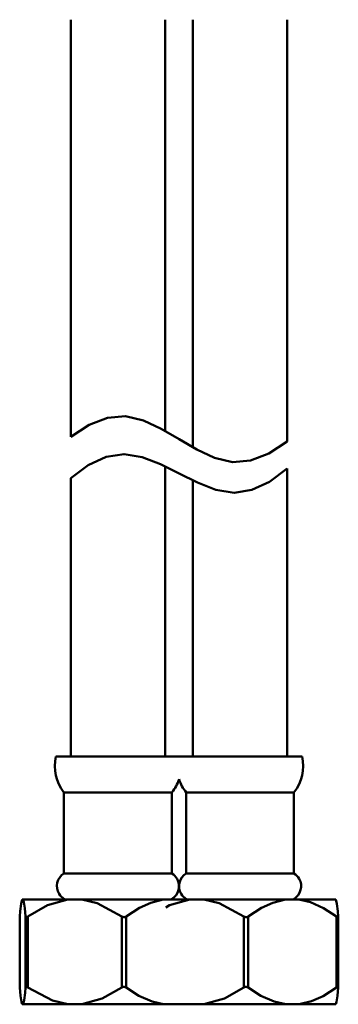
# Model space of a CAD drawing. Units: centimetres. Extents: x -119 to 504, y -197 to 336.
# Drawn here: x 425 to 462, y -194 to -81 of the extents above; entities that cross this region are included whole.
import ezdxf

# ---------------------------------------------------------------- set-up
doc = ezdxf.new("R2010")
doc.units = ezdxf.units.CM
doc.header["$MEASUREMENT"] = 0
doc.layers.add('layer 1', color=7, linetype='Continuous')

msp = doc.modelspace()

# ---------------------------------------------------------------- linework, layer by layer
at = {"layer": 'layer 1', "lineweight": 50}
for points in [[(431.17, -80.67), (431.17, -80.67), (431.17, -128.48), (431.17, -128.48)], [(441.97, -127.82), (441.97, -127.82), (441.97, -80.67), (441.97, -80.67)], [(445.17, -80.67), (445.17, -80.67), (445.17, -129.7), (445.17, -129.7)], [(455.97, -129.04), (455.97, -129.04), (455.97, -80.67), (455.97, -80.67)], [(441.97, -165.14), (441.97, -165.14), (441.97, -131.88), (441.97, -131.88)], [(455.97, -165.14), (455.97, -165.14), (455.97, -132.14), (455.97, -132.14)], [(431.17, -133.23), (431.17, -133.23), (431.17, -165.14), (431.17, -165.14)], [(445.17, -133.49), (445.17, -133.49), (445.17, -165.14), (445.17, -165.14)], [(429.46, -165.15), (429.11, -166.58), (429.46, -168.1), (430.38, -169.25)], [(456.75, -169.25), (457.68, -168.1), (458.02, -166.58), (457.67, -165.15)], [(442.75, -169.25), (443.11, -168.8), (443.39, -168.29), (443.57, -167.74)], [(443.57, -167.74), (443.75, -168.29), (444.02, -168.8), (444.39, -169.25)], [(430.38, -169.25), (430.38, -169.25), (430.38, -178.55), (430.38, -178.55)], [(442.75, -178.55), (442.75, -178.55), (442.75, -169.25), (442.75, -169.25)], [(444.39, -169.25), (444.39, -169.25), (444.39, -178.55), (444.39, -178.55)], [(456.75, -178.55), (456.75, -178.55), (456.75, -169.25), (456.75, -169.25)], [(425.58, -181.55), (425.58, -181.55), (425.68, -181.55), (425.68, -181.55)], [(430.82, -181.55), (430.82, -181.55), (432.43, -181.55), (432.43, -181.55)], [(441.8, -181.55), (441.8, -181.55), (443.31, -181.55), (443.31, -181.55)], [(442.72, -181.55), (442.72, -181.55), (442.72, -181.48), (442.72, -181.48)], [(444.82, -181.55), (444.82, -181.55), (446.43, -181.55), (446.43, -181.55)], [(455.8, -181.55), (455.8, -181.55), (457.31, -181.55), (457.31, -181.55)], [(456.72, -181.55), (456.72, -181.55), (456.72, -181.48), (456.72, -181.48)], [(425.3, -183.48), (425.3, -183.48), (425.3, -183.47), (425.3, -183.47)], [(425.3, -183.47), (425.3, -183.47), (425.3, -191.63), (425.3, -191.63)], [(425.3, -183.48), (425.3, -183.48), (425.3, -191.61), (425.3, -191.61)], [(425.97, -191.63), (425.97, -191.63), (425.97, -183.47), (425.97, -183.47)], [(426.24, -183.47), (426.24, -183.47), (426.24, -191.63), (426.24, -191.63)], [(437, -191.63), (437, -191.63), (437, -183.47), (437, -183.47)], [(437.5, -183.47), (437.5, -183.47), (437.5, -191.63), (437.5, -191.63)], [(451.01, -191.63), (451.01, -191.63), (451.01, -183.47), (451.01, -183.47)], [(451.5, -183.47), (451.5, -183.47), (451.5, -191.63), (451.5, -191.63)], [(461.61, -191.63), (461.61, -191.63), (461.61, -183.47), (461.61, -183.47)], [(461.83, -191.61), (461.83, -191.61), (461.83, -183.48), (461.83, -183.48)], [(425.3, -191.63), (425.3, -191.63), (425.3, -191.61), (425.3, -191.61)], [(425.58, -193.55), (425.58, -193.55), (425.68, -193.55), (425.68, -193.55)], [(430.82, -193.55), (430.82, -193.55), (432.43, -193.55), (432.43, -193.55)], [(441.8, -193.55), (441.8, -193.55), (443.31, -193.55), (443.31, -193.55)], [(444.82, -193.55), (444.82, -193.55), (446.43, -193.55), (446.43, -193.55)], [(455.8, -193.55), (455.8, -193.55), (457.31, -193.55), (457.31, -193.55)]]:
    msp.add_open_spline(points, degree=3, dxfattribs=at)
for points, knots in [([(431.17, -128.48), (431.17, -128.48), (433.26, -127.13), (433.26, -127.13), (433.26, -127.13), (433.26, -127.13), (435.35, -126.32), (435.35, -126.32), (435.35, -126.32), (435.35, -126.32), (437.42, -126.14), (437.42, -126.14), (437.42, -126.14), (437.42, -126.14), (439.48, -126.62), (439.48, -126.62), (439.48, -126.62), (439.48, -126.62), (441.52, -127.57), (441.52, -127.57), (441.52, -127.57), (441.52, -127.57), (443.57, -128.76), (443.57, -128.76), (443.57, -128.76), (443.57, -128.76), (445.61, -129.95), (445.61, -129.95), (445.61, -129.95), (445.61, -129.95), (447.65, -130.9), (447.65, -130.9), (447.65, -130.9), (447.65, -130.9), (449.71, -131.38), (449.71, -131.38), (449.71, -131.38), (449.71, -131.38), (451.78, -131.21), (451.78, -131.21), (451.78, -131.21), (451.78, -131.21), (453.87, -130.4), (453.87, -130.4), (453.87, -130.4), (453.87, -130.4), (455.97, -129.04), (455.97, -129.04)], [0, 0, 0, 0, 0.083333, 0.083333, 0.083333, 0.083333, 0.166667, 0.166667, 0.166667, 0.166667, 0.25, 0.25, 0.25, 0.25, 0.333333, 0.333333, 0.333333, 0.333333, 0.416667, 0.416667, 0.416667, 0.416667, 0.5, 0.5, 0.5, 0.5, 0.583333, 0.583333, 0.583333, 0.583333, 0.666667, 0.666667, 0.666667, 0.666667, 0.75, 0.75, 0.75, 0.75, 0.833333, 0.833333, 0.833333, 0.833333, 0.916667, 0.916667, 0.916667, 0.916667, 1, 1, 1, 1]), ([(431.17, -133.23), (431.17, -133.23), (433.17, -131.73), (433.17, -131.73), (433.17, -131.73), (433.17, -131.73), (435.2, -130.79), (435.2, -130.79), (435.2, -130.79), (435.2, -130.79), (437.26, -130.48), (437.26, -130.48), (437.26, -130.48), (437.26, -130.48), (439.34, -130.82), (439.34, -130.82), (439.34, -130.82), (439.34, -130.82), (441.45, -131.64), (441.45, -131.64), (441.45, -131.64), (441.45, -131.64), (443.57, -132.69), (443.57, -132.69), (443.57, -132.69), (443.57, -132.69), (445.68, -133.74), (445.68, -133.74), (445.68, -133.74), (445.68, -133.74), (447.79, -134.55), (447.79, -134.55), (447.79, -134.55), (447.79, -134.55), (449.88, -134.9), (449.88, -134.9), (449.88, -134.9), (449.88, -134.9), (451.93, -134.58), (451.93, -134.58), (451.93, -134.58), (451.93, -134.58), (453.96, -133.64), (453.96, -133.64), (453.96, -133.64), (453.96, -133.64), (455.97, -132.14), (455.97, -132.14)], [0, 0, 0, 0, 0.083333, 0.083333, 0.083333, 0.083333, 0.166667, 0.166667, 0.166667, 0.166667, 0.25, 0.25, 0.25, 0.25, 0.333333, 0.333333, 0.333333, 0.333333, 0.416667, 0.416667, 0.416667, 0.416667, 0.5, 0.5, 0.5, 0.5, 0.583333, 0.583333, 0.583333, 0.583333, 0.666667, 0.666667, 0.666667, 0.666667, 0.75, 0.75, 0.75, 0.75, 0.833333, 0.833333, 0.833333, 0.833333, 0.916667, 0.916667, 0.916667, 0.916667, 1, 1, 1, 1]), ([(443.57, -165.15), (443.57, -165.15), (442.65, -165.15), (442.65, -165.15), (442.65, -165.15), (442.65, -165.15), (440.91, -165.15), (440.91, -165.15), (440.91, -165.15), (440.91, -165.15), (438.57, -165.15), (438.57, -165.15), (438.57, -165.15), (438.57, -165.15), (435.96, -165.15), (435.96, -165.15), (435.96, -165.15), (435.96, -165.15), (433.43, -165.15), (433.43, -165.15), (433.43, -165.15), (433.43, -165.15), (431.33, -165.15), (431.33, -165.15), (431.33, -165.15), (431.33, -165.15), (429.95, -165.15), (429.95, -165.15), (429.95, -165.15), (429.95, -165.15), (429.46, -165.15), (429.46, -165.15)], [0, 0, 0, 0, 0.125, 0.125, 0.125, 0.125, 0.25, 0.25, 0.25, 0.25, 0.375, 0.375, 0.375, 0.375, 0.5, 0.5, 0.5, 0.5, 0.625, 0.625, 0.625, 0.625, 0.75, 0.75, 0.75, 0.75, 0.875, 0.875, 0.875, 0.875, 1, 1, 1, 1]), ([(457.67, -165.15), (457.67, -165.15), (457.18, -165.15), (457.18, -165.15), (457.18, -165.15), (457.18, -165.15), (455.8, -165.15), (455.8, -165.15), (455.8, -165.15), (455.8, -165.15), (453.7, -165.15), (453.7, -165.15), (453.7, -165.15), (453.7, -165.15), (451.17, -165.15), (451.17, -165.15), (451.17, -165.15), (451.17, -165.15), (448.56, -165.15), (448.56, -165.15), (448.56, -165.15), (448.56, -165.15), (446.22, -165.15), (446.22, -165.15), (446.22, -165.15), (446.22, -165.15), (444.48, -165.15), (444.48, -165.15), (444.48, -165.15), (444.48, -165.15), (443.57, -165.15), (443.57, -165.15)], [0, 0, 0, 0, 0.125, 0.125, 0.125, 0.125, 0.25, 0.25, 0.25, 0.25, 0.375, 0.375, 0.375, 0.375, 0.5, 0.5, 0.5, 0.5, 0.625, 0.625, 0.625, 0.625, 0.75, 0.75, 0.75, 0.75, 0.875, 0.875, 0.875, 0.875, 1, 1, 1, 1]), ([(442.75, -169.25), (442.75, -169.25), (442.28, -169.25), (442.28, -169.25), (442.28, -169.25), (442.28, -169.25), (440.94, -169.25), (440.94, -169.25), (440.94, -169.25), (440.94, -169.25), (438.93, -169.25), (438.93, -169.25), (438.93, -169.25), (438.93, -169.25), (436.57, -169.25), (436.57, -169.25), (436.57, -169.25), (436.57, -169.25), (434.2, -169.25), (434.2, -169.25), (434.2, -169.25), (434.2, -169.25), (432.19, -169.25), (432.19, -169.25), (432.19, -169.25), (432.19, -169.25), (430.85, -169.25), (430.85, -169.25), (430.85, -169.25), (430.85, -169.25), (430.38, -169.25), (430.38, -169.25)], [0, 0, 0, 0, 0.125, 0.125, 0.125, 0.125, 0.25, 0.25, 0.25, 0.25, 0.375, 0.375, 0.375, 0.375, 0.5, 0.5, 0.5, 0.5, 0.625, 0.625, 0.625, 0.625, 0.75, 0.75, 0.75, 0.75, 0.875, 0.875, 0.875, 0.875, 1, 1, 1, 1]), ([(456.75, -169.25), (456.75, -169.25), (456.28, -169.25), (456.28, -169.25), (456.28, -169.25), (456.28, -169.25), (454.94, -169.25), (454.94, -169.25), (454.94, -169.25), (454.94, -169.25), (452.93, -169.25), (452.93, -169.25), (452.93, -169.25), (452.93, -169.25), (450.57, -169.25), (450.57, -169.25), (450.57, -169.25), (450.57, -169.25), (448.2, -169.25), (448.2, -169.25), (448.2, -169.25), (448.2, -169.25), (446.2, -169.25), (446.2, -169.25), (446.2, -169.25), (446.2, -169.25), (444.86, -169.25), (444.86, -169.25), (444.86, -169.25), (444.86, -169.25), (444.39, -169.25), (444.39, -169.25)], [0, 0, 0, 0, 0.125, 0.125, 0.125, 0.125, 0.25, 0.25, 0.25, 0.25, 0.375, 0.375, 0.375, 0.375, 0.5, 0.5, 0.5, 0.5, 0.625, 0.625, 0.625, 0.625, 0.75, 0.75, 0.75, 0.75, 0.875, 0.875, 0.875, 0.875, 1, 1, 1, 1]), ([(430.38, -178.55), (429.58, -179.04), (429.32, -180.09), (429.81, -180.89), (429.81, -180.89), (429.96, -181.13), (430.17, -181.33), (430.42, -181.48)], [0, 0, 0, 0, 0.5, 0.5, 0.5, 0.5, 1, 1, 1, 1]), ([(442.75, -178.55), (442.75, -178.55), (442.28, -178.55), (442.28, -178.55), (442.28, -178.55), (442.28, -178.55), (440.94, -178.55), (440.94, -178.55), (440.94, -178.55), (440.94, -178.55), (438.93, -178.55), (438.93, -178.55), (438.93, -178.55), (438.93, -178.55), (436.57, -178.55), (436.57, -178.55), (436.57, -178.55), (436.57, -178.55), (434.2, -178.55), (434.2, -178.55), (434.2, -178.55), (434.2, -178.55), (432.19, -178.55), (432.19, -178.55), (432.19, -178.55), (432.19, -178.55), (430.85, -178.55), (430.85, -178.55), (430.85, -178.55), (430.85, -178.55), (430.38, -178.55), (430.38, -178.55)], [0, 0, 0, 0, 0.125, 0.125, 0.125, 0.125, 0.25, 0.25, 0.25, 0.25, 0.375, 0.375, 0.375, 0.375, 0.5, 0.5, 0.5, 0.5, 0.625, 0.625, 0.625, 0.625, 0.75, 0.75, 0.75, 0.75, 0.875, 0.875, 0.875, 0.875, 1, 1, 1, 1]), ([(442.72, -181.48), (443.53, -181.01), (443.81, -179.96), (443.34, -179.15), (443.34, -179.15), (443.19, -178.9), (442.99, -178.7), (442.75, -178.55)], [0, 0, 0, 0, 0.5, 0.5, 0.5, 0.5, 1, 1, 1, 1]), ([(444.39, -178.55), (443.58, -179.04), (443.33, -180.09), (443.82, -180.89), (443.82, -180.89), (443.96, -181.13), (444.17, -181.33), (444.42, -181.48)], [0, 0, 0, 0, 0.5, 0.5, 0.5, 0.5, 1, 1, 1, 1]), ([(456.75, -178.55), (456.75, -178.55), (456.28, -178.55), (456.28, -178.55), (456.28, -178.55), (456.28, -178.55), (454.94, -178.55), (454.94, -178.55), (454.94, -178.55), (454.94, -178.55), (452.93, -178.55), (452.93, -178.55), (452.93, -178.55), (452.93, -178.55), (450.57, -178.55), (450.57, -178.55), (450.57, -178.55), (450.57, -178.55), (448.2, -178.55), (448.2, -178.55), (448.2, -178.55), (448.2, -178.55), (446.2, -178.55), (446.2, -178.55), (446.2, -178.55), (446.2, -178.55), (444.86, -178.55), (444.86, -178.55), (444.86, -178.55), (444.86, -178.55), (444.39, -178.55), (444.39, -178.55)], [0, 0, 0, 0, 0.125, 0.125, 0.125, 0.125, 0.25, 0.25, 0.25, 0.25, 0.375, 0.375, 0.375, 0.375, 0.5, 0.5, 0.5, 0.5, 0.625, 0.625, 0.625, 0.625, 0.75, 0.75, 0.75, 0.75, 0.875, 0.875, 0.875, 0.875, 1, 1, 1, 1]), ([(456.72, -181.48), (457.53, -181.01), (457.81, -179.96), (457.34, -179.15), (457.34, -179.15), (457.19, -178.9), (456.99, -178.7), (456.75, -178.55)], [0, 0, 0, 0, 0.5, 0.5, 0.5, 0.5, 1, 1, 1, 1]), ([(425.3, -183.47), (425.3, -183.47), (425.36, -182.87), (425.36, -182.87), (425.36, -182.87), (425.36, -182.87), (425.46, -182.03), (425.46, -182.03), (425.46, -182.03), (425.46, -182.03), (425.58, -181.55), (425.58, -181.55)], [0, 0, 0, 0, 0.333333, 0.333333, 0.333333, 0.333333, 0.666667, 0.666667, 0.666667, 0.666667, 1, 1, 1, 1]), ([(425.68, -181.55), (425.68, -181.55), (426.59, -181.55), (426.59, -181.55), (426.59, -181.55), (426.59, -181.55), (428.35, -181.55), (428.35, -181.55), (428.35, -181.55), (428.35, -181.55), (430.82, -181.55), (430.82, -181.55)], [0, 0, 0, 0, 0.333333, 0.333333, 0.333333, 0.333333, 0.666667, 0.666667, 0.666667, 0.666667, 1, 1, 1, 1]), ([(425.68, -181.55), (425.68, -181.55), (425.76, -181.83), (425.76, -181.83), (425.76, -181.83), (425.76, -181.83), (425.87, -182.51), (425.87, -182.51), (425.87, -182.51), (425.87, -182.51), (425.97, -183.47), (425.97, -183.47)], [0, 0, 0, 0, 0.333333, 0.333333, 0.333333, 0.333333, 0.666667, 0.666667, 0.666667, 0.666667, 1, 1, 1, 1]), ([(426.24, -183.47), (426.24, -183.47), (428.48, -182.2), (428.48, -182.2), (428.48, -182.2), (428.48, -182.2), (430.82, -181.55), (430.82, -181.55)], [0, 0, 0, 0, 0.5, 0.5, 0.5, 0.5, 1, 1, 1, 1]), ([(432.43, -181.55), (432.43, -181.55), (435.56, -181.55), (435.56, -181.55), (435.56, -181.55), (435.56, -181.55), (438.77, -181.55), (438.77, -181.55), (438.77, -181.55), (438.77, -181.55), (441.8, -181.55), (441.8, -181.55)], [0, 0, 0, 0, 0.333333, 0.333333, 0.333333, 0.333333, 0.666667, 0.666667, 0.666667, 0.666667, 1, 1, 1, 1]), ([(432.43, -181.55), (432.43, -181.55), (434.17, -181.96), (434.17, -181.96), (434.17, -181.96), (434.17, -181.96), (437, -183.47), (437, -183.47)], [0, 0, 0, 0, 0.5, 0.5, 0.5, 0.5, 1, 1, 1, 1]), ([(437.5, -183.47), (437.5, -183.47), (439.02, -182.5), (439.02, -182.5), (439.02, -182.5), (439.02, -182.5), (440.34, -181.9), (440.34, -181.9), (440.34, -181.9), (440.34, -181.9), (441.76, -181.55), (441.76, -181.55), (441.76, -181.55), (441.76, -181.55), (441.8, -181.55), (441.8, -181.55)], [0, 0, 0, 0, 0.25, 0.25, 0.25, 0.25, 0.5, 0.5, 0.5, 0.5, 0.75, 0.75, 0.75, 0.75, 1, 1, 1, 1]), ([(442.04, -182.45), (442.04, -182.45), (442.48, -182.2), (442.48, -182.2), (442.48, -182.2), (442.48, -182.2), (444.82, -181.55), (444.82, -181.55)], [0, 0, 0, 0, 0.5, 0.5, 0.5, 0.5, 1, 1, 1, 1]), ([(443.31, -181.55), (443.31, -181.55), (443.44, -181.55), (443.44, -181.55), (443.44, -181.55), (443.44, -181.55), (443.57, -181.55), (443.57, -181.55)], [0, 0, 0, 0, 0.5, 0.5, 0.5, 0.5, 1, 1, 1, 1]), ([(443.31, -181.55), (443.31, -181.55), (444.04, -181.55), (444.04, -181.55), (444.04, -181.55), (444.04, -181.55), (444.82, -181.55), (444.82, -181.55)], [0, 0, 0, 0, 0.5, 0.5, 0.5, 0.5, 1, 1, 1, 1]), ([(446.43, -181.55), (446.43, -181.55), (449.56, -181.55), (449.56, -181.55), (449.56, -181.55), (449.56, -181.55), (452.77, -181.55), (452.77, -181.55), (452.77, -181.55), (452.77, -181.55), (455.8, -181.55), (455.8, -181.55)], [0, 0, 0, 0, 0.333333, 0.333333, 0.333333, 0.333333, 0.666667, 0.666667, 0.666667, 0.666667, 1, 1, 1, 1]), ([(446.43, -181.55), (446.43, -181.55), (448.17, -181.96), (448.17, -181.96), (448.17, -181.96), (448.17, -181.96), (451.01, -183.47), (451.01, -183.47)], [0, 0, 0, 0, 0.5, 0.5, 0.5, 0.5, 1, 1, 1, 1]), ([(451.5, -183.47), (451.5, -183.47), (453.02, -182.5), (453.02, -182.5), (453.02, -182.5), (453.02, -182.5), (454.34, -181.9), (454.34, -181.9), (454.34, -181.9), (454.34, -181.9), (455.76, -181.55), (455.76, -181.55), (455.76, -181.55), (455.76, -181.55), (455.8, -181.55), (455.8, -181.55)], [0, 0, 0, 0, 0.25, 0.25, 0.25, 0.25, 0.5, 0.5, 0.5, 0.5, 0.75, 0.75, 0.75, 0.75, 1, 1, 1, 1]), ([(457.31, -181.55), (457.31, -181.55), (459.54, -181.55), (459.54, -181.55), (459.54, -181.55), (459.54, -181.55), (460.99, -181.55), (460.99, -181.55), (460.99, -181.55), (460.99, -181.55), (461.55, -181.55), (461.55, -181.55)], [0, 0, 0, 0, 0.333333, 0.333333, 0.333333, 0.333333, 0.666667, 0.666667, 0.666667, 0.666667, 1, 1, 1, 1]), ([(457.31, -181.55), (457.31, -181.55), (458.63, -181.85), (458.63, -181.85), (458.63, -181.85), (458.63, -181.85), (460.15, -182.53), (460.15, -182.53), (460.15, -182.53), (460.15, -182.53), (461.61, -183.47), (461.61, -183.47)], [0, 0, 0, 0, 0.333333, 0.333333, 0.333333, 0.333333, 0.666667, 0.666667, 0.666667, 0.666667, 1, 1, 1, 1]), ([(461.83, -183.47), (461.83, -183.47), (461.78, -182.87), (461.78, -182.87), (461.78, -182.87), (461.78, -182.87), (461.67, -182.03), (461.67, -182.03), (461.67, -182.03), (461.67, -182.03), (461.55, -181.55), (461.55, -181.55)], [0, 0, 0, 0, 0.333333, 0.333333, 0.333333, 0.333333, 0.666667, 0.666667, 0.666667, 0.666667, 1, 1, 1, 1]), ([(425.97, -183.47), (425.97, -183.47), (425.98, -183.52), (425.98, -183.52), (425.98, -183.52), (425.98, -183.52), (426.03, -183.55), (426.03, -183.55), (426.03, -183.55), (426.03, -183.55), (426.1, -183.54), (426.1, -183.54), (426.1, -183.54), (426.1, -183.54), (426.18, -183.5), (426.18, -183.5), (426.18, -183.5), (426.18, -183.5), (426.24, -183.47), (426.24, -183.47)], [0, 0, 0, 0, 0.2, 0.2, 0.2, 0.2, 0.4, 0.4, 0.4, 0.4, 0.6, 0.6, 0.6, 0.6, 0.8, 0.8, 0.8, 0.8, 1, 1, 1, 1]), ([(437, -183.47), (437, -183.47), (437.11, -183.52), (437.11, -183.52), (437.11, -183.52), (437.11, -183.52), (437.24, -183.55), (437.24, -183.55), (437.24, -183.55), (437.24, -183.55), (437.35, -183.54), (437.35, -183.54), (437.35, -183.54), (437.35, -183.54), (437.45, -183.5), (437.45, -183.5), (437.45, -183.5), (437.45, -183.5), (437.5, -183.47), (437.5, -183.47)], [0, 0, 0, 0, 0.2, 0.2, 0.2, 0.2, 0.4, 0.4, 0.4, 0.4, 0.6, 0.6, 0.6, 0.6, 0.8, 0.8, 0.8, 0.8, 1, 1, 1, 1]), ([(451.01, -183.47), (451.01, -183.47), (451.11, -183.52), (451.11, -183.52), (451.11, -183.52), (451.11, -183.52), (451.24, -183.55), (451.24, -183.55), (451.24, -183.55), (451.24, -183.55), (451.35, -183.54), (451.35, -183.54), (451.35, -183.54), (451.35, -183.54), (451.45, -183.5), (451.45, -183.5), (451.45, -183.5), (451.45, -183.5), (451.5, -183.47), (451.5, -183.47)], [0, 0, 0, 0, 0.2, 0.2, 0.2, 0.2, 0.4, 0.4, 0.4, 0.4, 0.6, 0.6, 0.6, 0.6, 0.8, 0.8, 0.8, 0.8, 1, 1, 1, 1]), ([(461.61, -183.47), (461.61, -183.47), (461.69, -183.52), (461.69, -183.52), (461.69, -183.52), (461.69, -183.52), (461.77, -183.55), (461.77, -183.55), (461.77, -183.55), (461.77, -183.55), (461.81, -183.54), (461.81, -183.54), (461.81, -183.54), (461.81, -183.54), (461.83, -183.5), (461.83, -183.5), (461.83, -183.5), (461.83, -183.5), (461.83, -183.47), (461.83, -183.47)], [0, 0, 0, 0, 0.2, 0.2, 0.2, 0.2, 0.4, 0.4, 0.4, 0.4, 0.6, 0.6, 0.6, 0.6, 0.8, 0.8, 0.8, 0.8, 1, 1, 1, 1]), ([(425.58, -193.55), (425.58, -193.55), (425.5, -193.27), (425.5, -193.27), (425.5, -193.27), (425.5, -193.27), (425.4, -192.59), (425.4, -192.59), (425.4, -192.59), (425.4, -192.59), (425.3, -191.63), (425.3, -191.63)], [0, 0, 0, 0, 0.333333, 0.333333, 0.333333, 0.333333, 0.666667, 0.666667, 0.666667, 0.666667, 1, 1, 1, 1]), ([(425.97, -191.63), (425.97, -191.63), (425.91, -192.22), (425.91, -192.22), (425.91, -192.22), (425.91, -192.22), (425.8, -193.07), (425.8, -193.07), (425.8, -193.07), (425.8, -193.07), (425.68, -193.55), (425.68, -193.55)], [0, 0, 0, 0, 0.333333, 0.333333, 0.333333, 0.333333, 0.666667, 0.666667, 0.666667, 0.666667, 1, 1, 1, 1]), ([(426.24, -191.63), (426.24, -191.63), (426.14, -191.57), (426.14, -191.57), (426.14, -191.57), (426.14, -191.57), (426.06, -191.55), (426.06, -191.55), (426.06, -191.55), (426.06, -191.55), (426, -191.56), (426, -191.56), (426, -191.56), (426, -191.56), (425.97, -191.59), (425.97, -191.59), (425.97, -191.59), (425.97, -191.59), (425.97, -191.63), (425.97, -191.63)], [0, 0, 0, 0, 0.2, 0.2, 0.2, 0.2, 0.4, 0.4, 0.4, 0.4, 0.6, 0.6, 0.6, 0.6, 0.8, 0.8, 0.8, 0.8, 1, 1, 1, 1]), ([(430.82, -193.55), (430.82, -193.55), (429.07, -193.13), (429.07, -193.13), (429.07, -193.13), (429.07, -193.13), (426.24, -191.63), (426.24, -191.63)], [0, 0, 0, 0, 0.5, 0.5, 0.5, 0.5, 1, 1, 1, 1]), ([(437, -191.63), (437, -191.63), (434.77, -192.89), (434.77, -192.89), (434.77, -192.89), (434.77, -192.89), (432.43, -193.55), (432.43, -193.55)], [0, 0, 0, 0, 0.5, 0.5, 0.5, 0.5, 1, 1, 1, 1]), ([(437.5, -191.63), (437.5, -191.63), (437.4, -191.57), (437.4, -191.57), (437.4, -191.57), (437.4, -191.57), (437.28, -191.55), (437.28, -191.55), (437.28, -191.55), (437.28, -191.55), (437.16, -191.56), (437.16, -191.56), (437.16, -191.56), (437.16, -191.56), (437.07, -191.59), (437.07, -191.59), (437.07, -191.59), (437.07, -191.59), (437, -191.63), (437, -191.63)], [0, 0, 0, 0, 0.2, 0.2, 0.2, 0.2, 0.4, 0.4, 0.4, 0.4, 0.6, 0.6, 0.6, 0.6, 0.8, 0.8, 0.8, 0.8, 1, 1, 1, 1]), ([(441.8, -193.55), (441.8, -193.55), (440.48, -193.24), (440.48, -193.24), (440.48, -193.24), (440.48, -193.24), (438.96, -192.57), (438.96, -192.57), (438.96, -192.57), (438.96, -192.57), (437.5, -191.63), (437.5, -191.63)], [0, 0, 0, 0, 0.333333, 0.333333, 0.333333, 0.333333, 0.666667, 0.666667, 0.666667, 0.666667, 1, 1, 1, 1]), ([(451.01, -191.63), (451.01, -191.63), (448.77, -192.89), (448.77, -192.89), (448.77, -192.89), (448.77, -192.89), (446.43, -193.55), (446.43, -193.55)], [0, 0, 0, 0, 0.5, 0.5, 0.5, 0.5, 1, 1, 1, 1]), ([(451.5, -191.63), (451.5, -191.63), (451.4, -191.57), (451.4, -191.57), (451.4, -191.57), (451.4, -191.57), (451.28, -191.55), (451.28, -191.55), (451.28, -191.55), (451.28, -191.55), (451.17, -191.56), (451.17, -191.56), (451.17, -191.56), (451.17, -191.56), (451.07, -191.59), (451.07, -191.59), (451.07, -191.59), (451.07, -191.59), (451.01, -191.63), (451.01, -191.63)], [0, 0, 0, 0, 0.2, 0.2, 0.2, 0.2, 0.4, 0.4, 0.4, 0.4, 0.6, 0.6, 0.6, 0.6, 0.8, 0.8, 0.8, 0.8, 1, 1, 1, 1]), ([(455.8, -193.55), (455.8, -193.55), (454.48, -193.24), (454.48, -193.24), (454.48, -193.24), (454.48, -193.24), (452.96, -192.57), (452.96, -192.57), (452.96, -192.57), (452.96, -192.57), (451.5, -191.63), (451.5, -191.63)], [0, 0, 0, 0, 0.333333, 0.333333, 0.333333, 0.333333, 0.666667, 0.666667, 0.666667, 0.666667, 1, 1, 1, 1]), ([(461.61, -191.63), (461.61, -191.63), (460.09, -192.6), (460.09, -192.6), (460.09, -192.6), (460.09, -192.6), (458.77, -193.2), (458.77, -193.2), (458.77, -193.2), (458.77, -193.2), (457.35, -193.54), (457.35, -193.54), (457.35, -193.54), (457.35, -193.54), (457.31, -193.55), (457.31, -193.55)], [0, 0, 0, 0, 0.25, 0.25, 0.25, 0.25, 0.5, 0.5, 0.5, 0.5, 0.75, 0.75, 0.75, 0.75, 1, 1, 1, 1]), ([(461.55, -193.55), (461.55, -193.55), (461.63, -193.27), (461.63, -193.27), (461.63, -193.27), (461.63, -193.27), (461.73, -192.59), (461.73, -192.59), (461.73, -192.59), (461.73, -192.59), (461.83, -191.63), (461.83, -191.63)], [0, 0, 0, 0, 0.333333, 0.333333, 0.333333, 0.333333, 0.666667, 0.666667, 0.666667, 0.666667, 1, 1, 1, 1]), ([(461.83, -191.63), (461.83, -191.63), (461.83, -191.57), (461.83, -191.57), (461.83, -191.57), (461.83, -191.57), (461.79, -191.55), (461.79, -191.55), (461.79, -191.55), (461.79, -191.55), (461.73, -191.56), (461.73, -191.56), (461.73, -191.56), (461.73, -191.56), (461.66, -191.59), (461.66, -191.59), (461.66, -191.59), (461.66, -191.59), (461.61, -191.63), (461.61, -191.63)], [0, 0, 0, 0, 0.2, 0.2, 0.2, 0.2, 0.4, 0.4, 0.4, 0.4, 0.6, 0.6, 0.6, 0.6, 0.8, 0.8, 0.8, 0.8, 1, 1, 1, 1]), ([(430.82, -193.55), (430.82, -193.55), (428.35, -193.55), (428.35, -193.55), (428.35, -193.55), (428.35, -193.55), (426.59, -193.55), (426.59, -193.55), (426.59, -193.55), (426.59, -193.55), (425.68, -193.55), (425.68, -193.55)], [0, 0, 0, 0, 0.333333, 0.333333, 0.333333, 0.333333, 0.666667, 0.666667, 0.666667, 0.666667, 1, 1, 1, 1]), ([(441.8, -193.55), (441.8, -193.55), (438.77, -193.55), (438.77, -193.55), (438.77, -193.55), (438.77, -193.55), (435.56, -193.55), (435.56, -193.55), (435.56, -193.55), (435.56, -193.55), (432.43, -193.55), (432.43, -193.55)], [0, 0, 0, 0, 0.333333, 0.333333, 0.333333, 0.333333, 0.666667, 0.666667, 0.666667, 0.666667, 1, 1, 1, 1]), ([(443.57, -193.55), (443.57, -193.55), (443.44, -193.55), (443.44, -193.55), (443.44, -193.55), (443.44, -193.55), (443.31, -193.55), (443.31, -193.55)], [0, 0, 0, 0, 0.5, 0.5, 0.5, 0.5, 1, 1, 1, 1]), ([(444.82, -193.55), (444.82, -193.55), (444.04, -193.55), (444.04, -193.55), (444.04, -193.55), (444.04, -193.55), (443.31, -193.55), (443.31, -193.55)], [0, 0, 0, 0, 0.5, 0.5, 0.5, 0.5, 1, 1, 1, 1]), ([(455.8, -193.55), (455.8, -193.55), (452.77, -193.55), (452.77, -193.55), (452.77, -193.55), (452.77, -193.55), (449.56, -193.55), (449.56, -193.55), (449.56, -193.55), (449.56, -193.55), (446.43, -193.55), (446.43, -193.55)], [0, 0, 0, 0, 0.333333, 0.333333, 0.333333, 0.333333, 0.666667, 0.666667, 0.666667, 0.666667, 1, 1, 1, 1]), ([(461.55, -193.55), (461.55, -193.55), (460.99, -193.55), (460.99, -193.55), (460.99, -193.55), (460.99, -193.55), (459.54, -193.55), (459.54, -193.55), (459.54, -193.55), (459.54, -193.55), (457.31, -193.55), (457.31, -193.55)], [0, 0, 0, 0, 0.333333, 0.333333, 0.333333, 0.333333, 0.666667, 0.666667, 0.666667, 0.666667, 1, 1, 1, 1])]:
    msp.add_open_spline(points, degree=3, knots=knots, dxfattribs=at)

doc.saveas('drawing.dxf')
